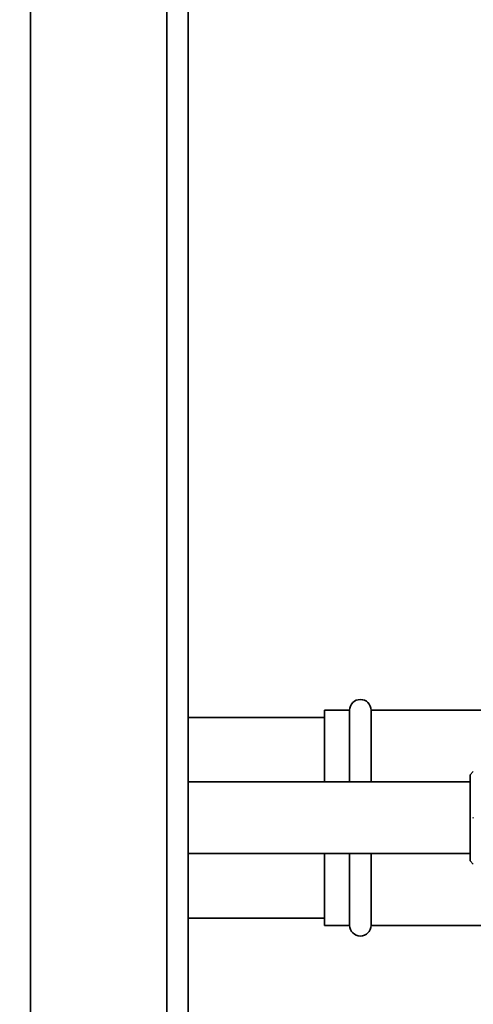
# Paper-space layout 'Blatt1' of a CAD drawing. Units: millimetres. Extents: x 0 to 6300, y 0 to 4455.
# Drawn here: x 1589 to 1653, y 887 to 1025 of the extents above; entities that cross this region are included whole.
import ezdxf

# ---------------------------------------------------------------- set-up
doc = ezdxf.new("R2010")
doc.units = ezdxf.units.MM
doc.header["$LTSCALE"] = 15
doc.layers.add('1', color=7, linetype='Continuous')
doc.styles.add('SLDTEXTSTYLE0', font='TXT', dxfattribs={"width": 0.605})
doc.dimstyles.new('SLDDIMSTYLE0', dxfattribs={"dimtxt": 52.5, "dimasz": 37.5, "dimexe": 0, "dimexo": 0.0625, "dimgap": 13.125, "dimtad": 1, "dimdec": 1, "dimrnd": 1e-09, "dimzin": 4, "dimdsep": 46, "dimtxsty": 'SLDTEXTSTYLE0', "dimsah": 1, "dimcen": 0.09, "dimadec": 0, "dimazin": 1, "dimtfac": 1, "dimtdec": 1, "dimtofl": 0, "dimtmove": 0, "dimatfit": 3, "dimfxl": 1, "dimfrac": 2, "dimtolj": 1, "dimtzin": 12, "dimarcsym": 0})

# ---------------------------------------------------------------- blocks, each defined once
blk = doc.blocks.new('_D_1')
at = {"layer": '1'}
for p, q in [((1227.84, 1329.29), (2300.84, 1329.29)), ((2285.84, 1329.29), (2285.84, 624.96)), ((1464.84, 624.96), (2300.84, 624.96))]:
    blk.add_line(p, q, dxfattribs=at)
for points in [[(2285.84, 1329.29), (2279.84, 1291.79), (2291.84, 1291.79)], [(2285.84, 624.96), (2291.84, 662.46), (2279.84, 662.46)]]:
    blk.add_solid(points, dxfattribs=at)
at = {"layer": '1', "insert": (2218.16, 858.82), "char_height": 52.5, "attachment_point": 1, "rotation": 90, "style": 'SLDTEXTSTYLE0'}
blk.add_mtext('ca. 750', dxfattribs=at)

psp = doc.layouts.new('Blatt1')

# ---------------------------------------------------------------- linework, layer by layer
at = {"color": 7, "linetype": 'Continuous', "lineweight": 35}
for p, q in [((1590.84, 1269.29), (1590.84, 719.29)), ((1609.84, 1269.29), (1609.84, 719.29)), ((1612.84, 1269.29), (1612.84, 719.29)), ((1635.34, 928.29), (1631.84, 928.29)), ((1631.84, 918.29), (1631.84, 928.29)), ((1635.34, 918.29), (1635.34, 928.29)), ((1655.39, 928.29), (1638.34, 928.29)), ((1638.34, 918.29), (1638.34, 928.29)), ((1631.84, 927.29), (1612.84, 927.29)), ((1652.59, 919.74), (1652.14, 919.29)), ((1652.14, 919.29), (1652.14, 907.29)), ((1652.14, 918.29), (1612.84, 918.29)), ((1612.84, 908.29), (1652.14, 908.29)), ((1631.84, 898.29), (1631.84, 908.29)), ((1635.34, 898.29), (1635.34, 908.29)), ((1638.34, 898.29), (1638.34, 908.29)), ((1652.14, 907.29), (1652.59, 906.84)), ((1612.84, 899.29), (1631.84, 899.29)), ((1631.84, 898.29), (1635.34, 898.29)), ((1638.34, 898.29), (1655.39, 898.29))]:
    psp.add_line(p, q, dxfattribs=at)
for centre, start, end in [((1636.84, 928.29), 0, 180), ((1636.84, 898.29), 180, 0)]:
    psp.add_arc(centre, 1.5, start, end, dxfattribs=at)
psp.add_open_spline([(1652.59, 913.24), (1652.59, 913.25), (1652.59, 913.29), (1652.59, 913.32), (1652.59, 913.34)], degree=3, dxfattribs=at)

# ---------------------------------------------------------------- dimensions: what is measured, and where the dimension line sits
at = {"layer": '1'}
dim = psp.add_linear_dim(base=(2285.84, 624.96), p1=(1212.84, 1329.29), p2=(1449.84, 624.96), angle=90, dimstyle='SLDDIMSTYLE0', dxfattribs=at)
dim.commit()
dim.dimension.update_dxf_attribs({"geometry": '_D_1', "text_midpoint": (2285.84, 977.12), "dimtype": 160})

doc.saveas('drawing.dxf')
